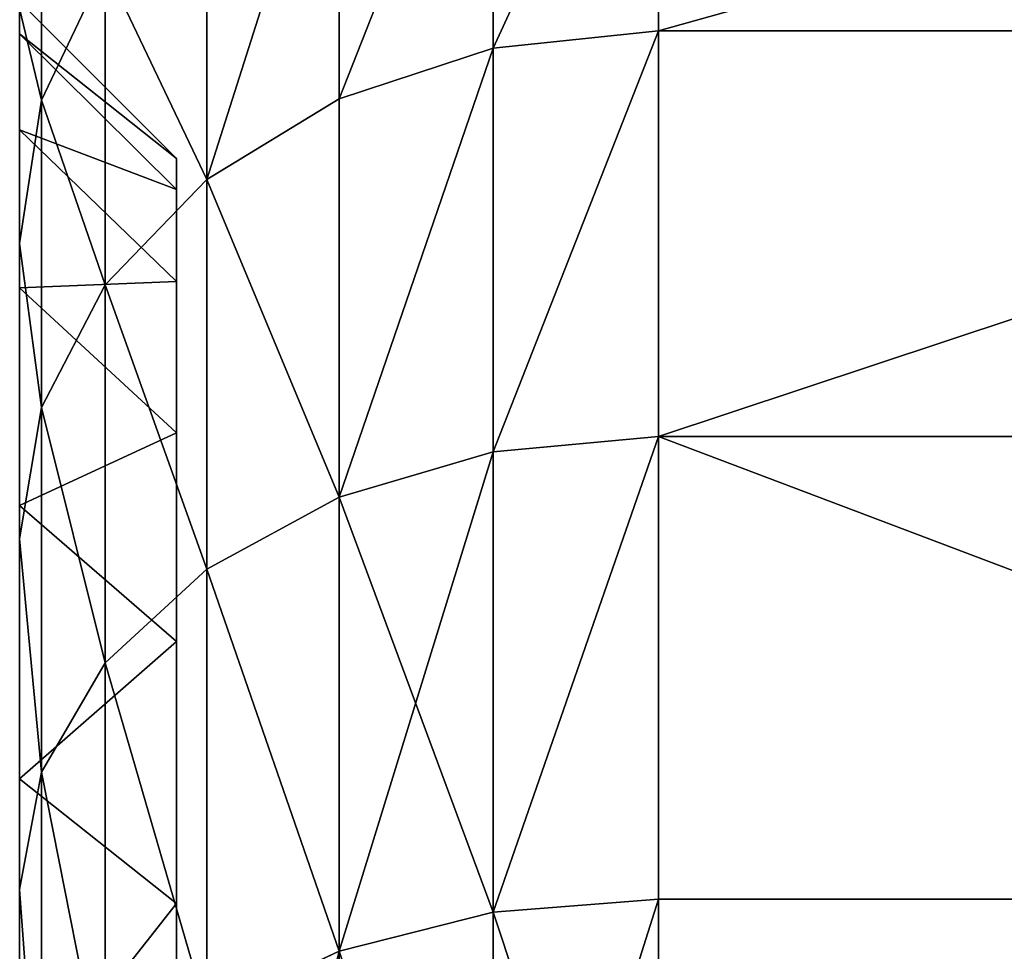
# Model space of a CAD drawing. Extents: x -434 to 496, y -460 to 477.
# Drawn here: x -332 to -326, y -60 to -54 of the extents above; entities that cross this region are included whole.
import ezdxf

# ---------------------------------------------------------------- set-up
doc = ezdxf.new("R2010")
doc.units = 0
doc.header["$MEASUREMENT"] = 0
doc.layers.get('0').update_dxf_attribs({"color": 13, "linetype": 'CONTINUOUS'})
doc.layers.add('1_CHAIRS', color=22, linetype='CONTINUOUS')

# ---------------------------------------------------------------- blocks, each defined once
blk = doc.blocks.new('GROUP_64')
for p, q in [((2.4712, 11.6602, 10.4939), (2.4712, 12.1342, 9.7845)), ((2.4712, 12.1342, 3.2619), (2.4712, 11.6602, 2.5524)), ((2.7006, 11.6362, 2.5709), (2.7006, 12.108, 3.277)), ((2.7006, 12.108, 9.7694), (2.7006, 11.6362, 10.4755)), ((2.9143, 11.5658, 2.6249), (2.9143, 12.0312, 3.3214)), ((2.9143, 12.0312, 9.725), (2.9143, 11.5658, 10.4215)), ((3.0979, 11.4538, 2.7108), (3.0979, 11.9089, 3.3919)), ((3.0979, 11.9089, 9.6545), (3.0979, 11.4538, 10.3356)), ((3.3273, 11.9034, 8.7674), (3.3273, 11.5641, 9.4554)), ((3.3273, 11.5641, 3.591), (3.3273, 11.9034, 4.279)), ((3.3273, 11.5641, 9.4554), (3.2387, 11.7497, 9.5625)), ((3.2387, 11.3079, 2.8228), (3.2387, 11.7497, 3.4839)), ((3.3273, 11.5641, 3.591), (3.2387, 11.7497, 3.4839)), ((3.2387, 11.7497, 9.5625), (3.2387, 11.3079, 10.2236)), ((3.3575, 11.7008, 6.5232), (3.14, 11.4829, 6.5232)), ((3.3575, 11.3651, 9.3404), (3.3575, 11.6911, 8.6794)), ((3.3575, 11.6911, 4.3669), (3.3575, 11.3651, 3.7059)), ((2.4712, 11.6602, 2.5524), (0.7752, 11.6602, 2.5524)), ((2.4712, 11.6602, 10.4939), (0.7752, 11.6602, 10.4939)), ((2.4712, 11.6602, 2.5524), (2.4712, 11.0977, 1.911)), ((2.4712, 11.6602, 2.5524), (2.7006, 11.6362, 2.5709)), ((2.7006, 11.6362, 10.4755), (2.4712, 11.6602, 10.4939)), ((2.4712, 11.6602, 10.4939), (2.4712, 11.0977, 11.1354)), ((3.3575, 11.6561, 5.8425), (3.14, 11.4401, 5.8709)), ((3.3575, 11.6561, 7.2039), (3.14, 11.4401, 7.1755)), ((2.7006, 11.6362, 2.5709), (2.9143, 11.5658, 2.6249)), ((2.9143, 11.5658, 10.4215), (2.7006, 11.6362, 10.4755)), ((2.7006, 11.6362, 10.4755), (2.7006, 11.0763, 11.114)), ((2.7006, 11.0763, 1.9324), (2.7006, 11.6362, 2.5709)), ((2.9143, 11.5658, 2.6249), (3.0979, 11.4538, 2.7108)), ((3.0979, 11.4538, 10.3356), (2.9143, 11.5658, 10.4215)), ((2.9143, 11.5658, 10.4215), (2.9143, 11.0135, 11.0513)), ((2.9143, 11.0135, 1.9951), (2.9143, 11.5658, 2.6249)), ((3.3575, 11.3651, 9.3404), (3.3273, 11.5641, 9.4554)), ((3.3273, 11.138, 2.9532), (3.3273, 11.5641, 3.591)), ((3.3575, 11.3651, 3.7059), (3.3273, 11.5641, 3.591)), ((3.3273, 11.5641, 9.4554), (3.3273, 11.138, 10.0932)), ((3.3575, 11.5231, 5.1734), (3.14, 11.3126, 5.2298)), ((3.3575, 11.5231, 7.873), (3.14, 11.3126, 7.8166)), ((3.0979, 11.4538, 2.7108), (3.2387, 11.3079, 2.8228)), ((3.2387, 11.3079, 10.2236), (3.0979, 11.4538, 10.3356)), ((3.0979, 11.4538, 10.3356), (3.0979, 10.9137, 10.9515)), ((3.0979, 10.9137, 2.0949), (3.0979, 11.4538, 2.7108)), ((3.3575, 10.9556, 9.9533), (3.3575, 11.3651, 9.3404)), ((3.3575, 11.3651, 3.7059), (3.3575, 10.9556, 3.0931)), ((3.3575, 11.3038, 4.5274), (3.14, 11.1025, 4.6108)), ((3.3575, 11.3038, 8.519), (3.14, 11.1025, 8.4356)), ((3.2387, 11.3079, 2.8228), (3.3273, 11.138, 2.9532)), ((3.3273, 11.138, 10.0932), (3.2387, 11.3079, 10.2236)), ((3.2387, 11.3079, 10.2236), (3.2387, 10.7836, 10.8214)), ((3.2387, 10.7836, 2.225), (3.2387, 11.3079, 2.8228)), ((3.3273, 11.138, 2.9532), (3.3575, 10.9556, 3.0931)), ((3.3575, 10.9556, 9.9533), (3.3273, 11.138, 10.0932)), ((3.3273, 11.138, 10.0932), (3.3273, 10.6322, 10.6699)), ((3.3273, 10.6322, 2.3764), (3.3273, 11.138, 2.9532)), ((2.4712, 11.0977, 1.911), (0.7752, 11.0977, 1.911)), ((2.4712, 11.0977, 11.1354), (0.7752, 11.0977, 11.1354)), ((2.4712, 11.0977, 1.911), (2.4712, 10.4562, 1.3484)), ((2.4712, 10.4562, 11.698), (2.4712, 11.0977, 11.1354)), ((2.4712, 11.0977, 11.1354), (2.7006, 11.0763, 11.114)), ((2.7006, 11.0763, 1.9324), (2.4712, 11.0977, 1.911)), ((2.7006, 11.0763, 11.114), (2.7006, 10.4378, 11.6739)), ((2.7006, 11.0763, 11.114), (2.9143, 11.0135, 11.0513)), ((2.7006, 10.4378, 1.3724), (2.7006, 11.0763, 1.9324)), ((2.9143, 11.0135, 1.9951), (2.7006, 11.0763, 1.9324)), ((2.9143, 11.0135, 11.0513), (2.9143, 10.3837, 11.6036)), ((2.9143, 11.0135, 11.0513), (3.0979, 10.9137, 10.9515)), ((2.9143, 10.3837, 1.4428), (2.9143, 11.0135, 1.9951)), ((3.0979, 10.9137, 2.0949), (2.9143, 11.0135, 1.9951)), ((3.3575, 11.002, 3.9155), (3.14, 10.8133, 4.0245)), ((3.3575, 11.002, 9.1309), (3.14, 10.8133, 9.0219)), ((3.3575, 10.9556, 3.0931), (3.3575, 10.4696, 2.539)), ((3.3575, 10.4696, 10.5074), (3.3575, 10.9556, 9.9533)), ((3.0979, 10.9137, 10.9515), (3.0979, 10.2978, 11.4916)), ((3.0979, 10.9137, 10.9515), (3.2387, 10.7836, 10.8214)), ((3.0979, 10.2978, 1.5548), (3.0979, 10.9137, 2.0949)), ((3.2387, 10.7836, 2.225), (3.0979, 10.9137, 2.0949)), ((3.2387, 10.7836, 10.8214), (3.2387, 10.1858, 11.3457)), ((3.2387, 10.7836, 10.8214), (3.3273, 10.6322, 10.6699)), ((3.2387, 10.1858, 1.7007), (3.2387, 10.7836, 2.225)), ((3.3273, 10.6322, 2.3764), (3.2387, 10.7836, 2.225)), ((3.3273, 10.6322, 10.6699), (3.3273, 10.0555, 11.1757)), ((3.3273, 10.6322, 10.6699), (3.3575, 10.4696, 10.5074)), ((3.3273, 10.0555, 1.8707), (3.3273, 10.6322, 2.3764)), ((3.3575, 10.4696, 2.539), (3.3273, 10.6322, 2.3764)), ((3.3575, 10.623, 3.3483), (3.14, 10.4502, 3.4809)), ((3.3575, 10.623, 9.6981), (3.14, 10.4502, 9.5654)), ((3.3575, 10.4696, 2.539), (3.3575, 9.9155, 2.053)), ((3.3575, 9.9155, 10.9934), (3.3575, 10.4696, 10.5074)), ((2.4712, 10.4562, 11.698), (0.7752, 10.4562, 11.698)), ((2.4712, 10.4562, 1.3484), (0.7752, 10.4562, 1.3484)), ((2.4712, 9.7468, 12.172), (2.4712, 10.4562, 11.698)), ((2.4712, 10.4562, 1.3484), (2.4712, 9.7468, 0.8744)), ((2.7006, 10.4378, 1.3724), (2.4712, 10.4562, 1.3484)), ((2.7006, 10.4378, 11.6739), (2.4712, 10.4562, 11.698)), ((2.7006, 9.7316, 0.9006), (2.7006, 10.4378, 1.3724)), ((2.9143, 10.3837, 1.4428), (2.7006, 10.4378, 1.3724)), ((2.9143, 10.3837, 11.6036), (2.7006, 10.4378, 11.6739)), ((2.7006, 10.4378, 11.6739), (2.7006, 9.7316, 12.1458)), ((3.0979, 10.2978, 11.4916), (2.9143, 10.3837, 11.6036)), ((2.9143, 10.3837, 11.6036), (2.9143, 9.6873, 12.0689))]:
    blk.add_line(p, q)
at = {"extrusion": (-1, 1.3444e-16, 1.76993e-17)}
blk.add_circle((-6.4854, 6.5232, -3.3575), 5.2153, dxfattribs=at)
at = {"extrusion": (-1, -4.70699e-16, 2.21063e-15)}
blk.add_circle((-6.4854, 6.5232, -3.14), 4.9974, dxfattribs=at)
mesh = blk.add_polyface()
corners = [(0.7752, 12.1342, 9.7845), (2.4712, 11.6602, 10.4939), (2.4712, 12.1342, 9.7845), (0.7752, 11.6602, 10.4939)]
mesh.append_faces([[corners[k] for k in face] for face in [(0, 1, 2), (1, 0, 3)]], dxfattribs={"vtx0": -1})
mesh = blk.add_polyface()
corners = [(0.7752, 12.1342, 3.2619), (2.4712, 11.6602, 2.5524), (0.7752, 11.6602, 2.5524), (2.4712, 12.1342, 3.2619)]
mesh.append_faces([[corners[k] for k in face] for face in [(0, 1, 2), (1, 0, 3)]], dxfattribs={"vtx0": -1})
mesh = blk.add_polyface()
corners = [(2.4712, 12.1342, 3.2619), (2.7006, 11.6362, 2.5709), (2.4712, 11.6602, 2.5524), (2.7006, 12.108, 3.277)]
mesh.append_faces([[corners[k] for k in face] for face in [(0, 1, 2), (1, 0, 3)]], dxfattribs={"vtx0": -1})
mesh = blk.add_polyface()
corners = [(2.4712, 12.1342, 9.7845), (2.7006, 11.6362, 10.4755), (2.7006, 12.108, 9.7694), (2.4712, 11.6602, 10.4939)]
mesh.append_faces([[corners[k] for k in face] for face in [(0, 1, 2), (1, 0, 3)]], dxfattribs={"vtx0": -1})
mesh = blk.add_polyface()
corners = [(3.3575, 1.2798, 4.3669), (3.3575, 1.2701, 6.5232), (3.3575, 1.0429, 5.0649), (3.3575, 1.3147, 5.8425), (3.3575, 1.6058, 3.7059), (3.3575, 1.4478, 5.1734), (3.3575, 1.6671, 4.5274), (3.3575, 2.0153, 3.0931), (3.3575, 1.9688, 3.9155), (3.3575, 2.3478, 3.3483), (3.3575, 2.5012, 2.539), (3.3575, 2.7976, 2.8354), (3.3575, 3.0554, 2.053), (3.3575, 3.3106, 2.3856), (3.3575, 3.6682, 1.6435), (3.3575, 3.8778, 2.0066), (3.3575, 4.3292, 1.3176), (3.3575, 4.4896, 1.7049), (3.3575, 5.0271, 1.0807), (3.3575, 5.1356, 1.4856), (3.3575, 5.75, 0.9369), (3.3575, 5.8047, 1.3525), (3.3575, 6.4854, 0.8887), (3.3575, 6.4854, 1.3079), (3.3575, 7.2209, 0.9369), (3.3575, 7.1662, 1.3525), (3.3575, 7.8353, 1.4856), (3.3575, 7.9438, 1.0807), (3.3575, 8.4813, 1.7049), (3.3575, 8.6417, 1.3176), (3.3575, 9.0931, 2.0066), (3.3575, 9.3027, 1.6435), (3.3575, 9.6603, 2.3856), (3.3575, 9.9155, 2.053), (3.3575, 10.1732, 2.8354), (3.3575, 10.4696, 2.539), (3.3575, 10.623, 3.3483), (3.3575, 10.9556, 3.0931), (3.3575, 11.002, 3.9155), (3.3575, 11.3651, 3.7059), (3.3575, 11.3038, 4.5274), (3.3575, 11.5231, 5.1734), (3.3575, 11.6911, 4.3669), (3.3575, 11.6561, 5.8425), (3.3575, 11.7008, 6.5232), (3.3575, 11.928, 5.0649), (3.3575, 11.928, 7.9815), (3.3575, 12.0718, 7.2586), (3.3575, 12.0718, 5.7877), (3.3575, 12.12, 6.5232), (3.3575, 0.8991, 5.7877), (3.3575, 0.8991, 7.2586), (3.3575, 0.8509, 6.5232), (3.3575, 1.0429, 7.9815), (3.3575, 1.2798, 8.6794), (3.3575, 1.3147, 7.2039), (3.3575, 1.6058, 9.3404), (3.3575, 1.4478, 7.873), (3.3575, 1.6671, 8.519), (3.3575, 2.0153, 9.9533), (3.3575, 1.9688, 9.1309), (3.3575, 2.3478, 9.6981), (3.3575, 2.5012, 10.5074), (3.3575, 2.7976, 10.211), (3.3575, 3.0554, 10.9934), (3.3575, 3.3106, 10.6608), (3.3575, 3.6682, 11.4028), (3.3575, 3.8778, 11.0398), (3.3575, 4.3292, 11.7288), (3.3575, 4.4896, 11.3415), (3.3575, 5.0271, 11.9657), (3.3575, 5.1356, 11.5608), (3.3575, 5.75, 12.1095), (3.3575, 5.8047, 11.6939), (3.3575, 6.4854, 12.1577), (3.3575, 6.4854, 11.7385), (3.3575, 7.1662, 11.6939), (3.3575, 7.2209, 12.1095), (3.3575, 7.8353, 11.5608), (3.3575, 7.9438, 11.9657), (3.3575, 8.4813, 11.3415), (3.3575, 8.6417, 11.7288), (3.3575, 9.0931, 11.0398), (3.3575, 9.3027, 11.4028), (3.3575, 9.6603, 10.6608), (3.3575, 9.9155, 10.9934), (3.3575, 10.1732, 10.211), (3.3575, 10.4696, 10.5074), (3.3575, 10.623, 9.6981), (3.3575, 10.9556, 9.9533), (3.3575, 11.002, 9.1309), (3.3575, 11.3651, 9.3404), (3.3575, 11.3038, 8.519), (3.3575, 11.5231, 7.873), (3.3575, 11.6911, 8.6794), (3.3575, 11.6561, 7.2039)]
mesh.append_faces([[corners[k] for k in face] for face in [(47, 48, 49), (50, 51, 52)]], dxfattribs={"vtx0": -1})
mesh.append_faces([[corners[k] for k in face] for face in [(0, 1, 2), (1, 0, 3), (3, 4, 5), (5, 4, 6), (6, 7, 8), (8, 7, 9), (9, 10, 11), (11, 12, 13), (13, 14, 15), (15, 16, 17), (17, 18, 19), (19, 20, 21), (21, 22, 23), (23, 24, 25), (25, 24, 26), (26, 27, 28), (28, 29, 30), (30, 31, 32), (32, 33, 34), (34, 35, 36), (36, 37, 38), (38, 39, 40), (40, 39, 41), (41, 42, 43), (43, 42, 44), (46, 45, 47), (51, 50, 53), (53, 2, 54), (54, 55, 56), (56, 58, 59), (59, 61, 62), (62, 63, 64), (64, 65, 66), (66, 67, 68), (68, 69, 70), (70, 71, 72), (72, 73, 74), (74, 76, 77), (77, 78, 79), (79, 80, 81), (81, 82, 83), (83, 84, 85), (85, 86, 87), (87, 88, 89), (89, 90, 91), (91, 93, 94), (94, 44, 46)]], dxfattribs={"vtx0": -1, "vtx1": -1})
mesh.append_faces([[corners[k] for k in face] for face in [(44, 45, 46), (54, 2, 1)]], dxfattribs={"vtx0": -1, "vtx1": -1, "vtx2": -1})
mesh.append_faces([[corners[k] for k in face] for face in [(3, 0, 4), (6, 4, 7), (9, 7, 10), (11, 10, 12), (13, 12, 14), (15, 14, 16), (17, 16, 18), (19, 18, 20), (21, 20, 22), (23, 22, 24), (26, 24, 27), (28, 27, 29), (30, 29, 31), (32, 31, 33), (34, 33, 35), (36, 35, 37), (38, 37, 39), (41, 39, 42), (44, 42, 45), (47, 45, 48), (53, 50, 2), (54, 1, 55), (56, 55, 57), (56, 57, 58), (59, 58, 60), (59, 60, 61), (62, 61, 63), (64, 63, 65), (66, 65, 67), (68, 67, 69), (70, 69, 71), (72, 71, 73), (74, 73, 75), (74, 75, 76), (77, 76, 78), (79, 78, 80), (81, 80, 82), (83, 82, 84), (85, 84, 86), (87, 86, 88), (89, 88, 90), (91, 90, 92), (91, 92, 93), (94, 93, 95), (94, 95, 44)]], dxfattribs={"vtx0": -1, "vtx2": -1})
mesh = blk.add_polyface()
corners = [(2.7006, 12.108, 3.277), (2.9143, 11.5658, 2.6249), (2.7006, 11.6362, 2.5709), (2.9143, 12.0312, 3.3214)]
mesh.append_faces([[corners[k] for k in face] for face in [(0, 1, 2), (1, 0, 3)]], dxfattribs={"vtx0": -1})
mesh = blk.add_polyface()
corners = [(2.7006, 12.108, 9.7694), (2.9143, 11.5658, 10.4215), (2.9143, 12.0312, 9.725), (2.7006, 11.6362, 10.4755)]
mesh.append_faces([[corners[k] for k in face] for face in [(0, 1, 2), (1, 0, 3)]], dxfattribs={"vtx0": -1})
mesh = blk.add_polyface()
corners = [(3.3273, 11.9034, 8.7674), (3.2387, 11.7497, 9.5625), (3.3273, 11.5641, 9.4554), (3.2387, 12.1013, 8.8494)]
mesh.append_faces([[corners[k] for k in face] for face in [(0, 1, 2), (1, 0, 3)]], dxfattribs={"vtx0": -1})
mesh = blk.add_polyface()
corners = [(3.2387, 11.7497, 3.4839), (3.3273, 11.9034, 4.279), (3.3273, 11.5641, 3.591), (3.2387, 12.1013, 4.197)]
mesh.append_faces([[corners[k] for k in face] for face in [(0, 1, 2), (1, 0, 3)]], dxfattribs={"vtx0": -1})
mesh = blk.add_polyface()
corners = [(2.9143, 12.0312, 3.3214), (3.0979, 11.4538, 2.7108), (2.9143, 11.5658, 2.6249), (3.0979, 11.9089, 3.3919)]
mesh.append_faces([[corners[k] for k in face] for face in [(0, 1, 2), (1, 0, 3)]], dxfattribs={"vtx0": -1})
mesh = blk.add_polyface()
corners = [(2.9143, 12.0312, 9.725), (3.0979, 11.4538, 10.3356), (3.0979, 11.9089, 9.6545), (2.9143, 11.5658, 10.4215)]
mesh.append_faces([[corners[k] for k in face] for face in [(0, 1, 2), (1, 0, 3)]], dxfattribs={"vtx0": -1})
mesh = blk.add_polyface()
corners = [(3.0979, 11.4538, 2.7108), (3.2387, 11.7497, 3.4839), (3.2387, 11.3079, 2.8228), (3.0979, 11.9089, 3.3919)]
mesh.append_faces([[corners[k] for k in face] for face in [(0, 1, 2), (1, 0, 3)]], dxfattribs={"vtx0": -1})
mesh = blk.add_polyface()
corners = [(3.2387, 11.7497, 9.5625), (3.0979, 11.4538, 10.3356), (3.2387, 11.3079, 10.2236), (3.0979, 11.9089, 9.6545)]
mesh.append_faces([[corners[k] for k in face] for face in [(0, 1, 2), (1, 0, 3)]], dxfattribs={"vtx0": -1})
mesh = blk.add_polyface()
corners = [(3.3575, 11.6911, 8.6794), (3.3273, 11.5641, 9.4554), (3.3575, 11.3651, 9.3404), (3.3273, 11.9034, 8.7674)]
mesh.append_faces([[corners[k] for k in face] for face in [(0, 1, 2), (1, 0, 3)]], dxfattribs={"vtx0": -1})
mesh = blk.add_polyface()
corners = [(3.3273, 11.5641, 3.591), (3.3575, 11.6911, 4.3669), (3.3575, 11.3651, 3.7059), (3.3273, 11.9034, 4.279)]
mesh.append_faces([[corners[k] for k in face] for face in [(0, 1, 2), (1, 0, 3)]], dxfattribs={"vtx0": -1})
mesh = blk.add_polyface()
corners = [(3.2387, 11.3079, 2.8228), (3.3273, 11.5641, 3.591), (3.3273, 11.138, 2.9532), (3.2387, 11.7497, 3.4839)]
mesh.append_faces([[corners[k] for k in face] for face in [(0, 1, 2), (1, 0, 3)]], dxfattribs={"vtx0": -1})
mesh = blk.add_polyface()
corners = [(3.3273, 11.5641, 9.4554), (3.2387, 11.3079, 10.2236), (3.3273, 11.138, 10.0932), (3.2387, 11.7497, 9.5625)]
mesh.append_faces([[corners[k] for k in face] for face in [(0, 1, 2), (1, 0, 3)]], dxfattribs={"vtx0": -1})
mesh = blk.add_polyface()
corners = [(3.14, 11.4829, 6.5232), (3.3575, 11.6561, 7.2039), (3.14, 11.4401, 7.1755), (3.3575, 11.7008, 6.5232)]
mesh.append_faces([[corners[k] for k in face] for face in [(0, 1, 2), (1, 0, 3)]], dxfattribs={"vtx0": -1})
mesh = blk.add_polyface()
corners = [(3.3575, 11.6561, 5.8425), (3.14, 11.4829, 6.5232), (3.14, 11.4401, 5.8709), (3.3575, 11.7008, 6.5232)]
mesh.append_faces([[corners[k] for k in face] for face in [(0, 1, 2), (1, 0, 3)]], dxfattribs={"vtx0": -1})
mesh = blk.add_polyface()
corners = [(0.7752, 11.6602, 2.5524), (2.4712, 11.0977, 1.911), (0.7752, 11.0977, 1.911), (2.4712, 11.6602, 2.5524)]
mesh.append_faces([[corners[k] for k in face] for face in [(0, 1, 2), (1, 0, 3)]], dxfattribs={"vtx0": -1})
mesh = blk.add_polyface()
corners = [(0.7752, 11.6602, 10.4939), (2.4712, 11.0977, 11.1354), (2.4712, 11.6602, 10.4939), (0.7752, 11.0977, 11.1354)]
mesh.append_faces([[corners[k] for k in face] for face in [(0, 1, 2), (1, 0, 3)]], dxfattribs={"vtx0": -1})
mesh = blk.add_polyface()
corners = [(2.4712, 11.6602, 10.4939), (2.7006, 11.0763, 11.114), (2.7006, 11.6362, 10.4755), (2.4712, 11.0977, 11.1354)]
mesh.append_faces([[corners[k] for k in face] for face in [(0, 1, 2), (1, 0, 3)]], dxfattribs={"vtx0": -1})
mesh = blk.add_polyface()
corners = [(2.4712, 11.6602, 2.5524), (2.7006, 11.0763, 1.9324), (2.4712, 11.0977, 1.911), (2.7006, 11.6362, 2.5709)]
mesh.append_faces([[corners[k] for k in face] for face in [(0, 1, 2), (1, 0, 3)]], dxfattribs={"vtx0": -1})
mesh = blk.add_polyface()
corners = [(3.14, 11.4401, 7.1755), (3.3575, 11.5231, 7.873), (3.14, 11.3126, 7.8166), (3.3575, 11.6561, 7.2039)]
mesh.append_faces([[corners[k] for k in face] for face in [(0, 1, 2), (1, 0, 3)]], dxfattribs={"vtx0": -1})
mesh = blk.add_polyface()
corners = [(3.3575, 11.5231, 5.1734), (3.14, 11.4401, 5.8709), (3.14, 11.3126, 5.2298), (3.3575, 11.6561, 5.8425)]
mesh.append_faces([[corners[k] for k in face] for face in [(0, 1, 2), (1, 0, 3)]], dxfattribs={"vtx0": -1})
mesh = blk.add_polyface()
corners = [(2.7006, 11.6362, 10.4755), (2.9143, 11.0135, 11.0513), (2.9143, 11.5658, 10.4215), (2.7006, 11.0763, 11.114)]
mesh.append_faces([[corners[k] for k in face] for face in [(0, 1, 2), (1, 0, 3)]], dxfattribs={"vtx0": -1})
mesh = blk.add_polyface()
corners = [(2.7006, 11.6362, 2.5709), (2.9143, 11.0135, 1.9951), (2.7006, 11.0763, 1.9324), (2.9143, 11.5658, 2.6249)]
mesh.append_faces([[corners[k] for k in face] for face in [(0, 1, 2), (1, 0, 3)]], dxfattribs={"vtx0": -1})
mesh = blk.add_polyface()
corners = [(3.0979, 11.4538, 10.3356), (2.9143, 11.0135, 11.0513), (3.0979, 10.9137, 10.9515), (2.9143, 11.5658, 10.4215)]
mesh.append_faces([[corners[k] for k in face] for face in [(0, 1, 2), (1, 0, 3)]], dxfattribs={"vtx0": -1})
mesh = blk.add_polyface()
corners = [(2.9143, 11.0135, 1.9951), (3.0979, 11.4538, 2.7108), (3.0979, 10.9137, 2.0949), (2.9143, 11.5658, 2.6249)]
mesh.append_faces([[corners[k] for k in face] for face in [(0, 1, 2), (1, 0, 3)]], dxfattribs={"vtx0": -1})
mesh = blk.add_polyface()
corners = [(3.3273, 11.138, 2.9532), (3.3575, 11.3651, 3.7059), (3.3575, 10.9556, 3.0931), (3.3273, 11.5641, 3.591)]
mesh.append_faces([[corners[k] for k in face] for face in [(0, 1, 2), (1, 0, 3)]], dxfattribs={"vtx0": -1})
mesh = blk.add_polyface()
corners = [(3.3575, 11.3651, 9.3404), (3.3273, 11.138, 10.0932), (3.3575, 10.9556, 9.9533), (3.3273, 11.5641, 9.4554)]
mesh.append_faces([[corners[k] for k in face] for face in [(0, 1, 2), (1, 0, 3)]], dxfattribs={"vtx0": -1})
mesh = blk.add_polyface()
corners = [(3.14, 11.3126, 7.8166), (3.3575, 11.3038, 8.519), (3.14, 11.1025, 8.4356), (3.3575, 11.5231, 7.873)]
mesh.append_faces([[corners[k] for k in face] for face in [(0, 1, 2), (1, 0, 3)]], dxfattribs={"vtx0": -1})
mesh = blk.add_polyface()
corners = [(3.3575, 11.3038, 4.5274), (3.14, 11.3126, 5.2298), (3.14, 11.1025, 4.6108), (3.3575, 11.5231, 5.1734)]
mesh.append_faces([[corners[k] for k in face] for face in [(0, 1, 2), (1, 0, 3)]], dxfattribs={"vtx0": -1})
mesh = blk.add_polyface()
corners = [(3.14, 1.5308, 5.8709), (3.14, 1.5308, 7.1755), (3.14, 1.488, 6.5232), (3.14, 1.6583, 7.8166), (3.14, 1.6583, 5.2298), (3.14, 1.8684, 8.4356), (3.14, 1.8684, 4.6108), (3.14, 2.1575, 9.0219), (3.14, 2.1575, 4.0245), (3.14, 2.5207, 9.5654), (3.14, 2.5207, 3.4809), (3.14, 2.9517, 10.0569), (3.14, 2.9517, 2.9895), (3.14, 3.4432, 10.4879), (3.14, 3.4432, 2.5585), (3.14, 3.9867, 10.8511), (3.14, 3.9867, 2.1953), (3.14, 4.573, 11.1402), (3.14, 4.573, 1.9062), (3.14, 5.192, 11.3503), (3.14, 5.192, 1.696), (3.14, 5.8331, 1.5685), (3.14, 5.8331, 11.4779), (3.14, 6.4854, 11.5206), (3.14, 6.4854, 1.5258), (3.14, 7.1377, 11.4779), (3.14, 7.1377, 1.5685), (3.14, 7.7789, 1.696), (3.14, 7.7789, 11.3503), (3.14, 8.3979, 1.9062), (3.14, 8.3979, 11.1402), (3.14, 8.9842, 10.8511), (3.14, 8.9842, 2.1953), (3.14, 9.5277, 10.4879), (3.14, 9.5277, 2.5585), (3.14, 10.0192, 2.9895), (3.14, 10.0192, 10.0569), (3.14, 10.4502, 9.5654), (3.14, 10.4502, 3.4809), (3.14, 10.8133, 9.0219), (3.14, 10.8133, 4.0245), (3.14, 11.1025, 8.4356), (3.14, 11.1025, 4.6108), (3.14, 11.3126, 5.2298), (3.14, 11.3126, 7.8166), (3.14, 11.4401, 5.8709), (3.14, 11.4401, 7.1755), (3.14, 11.4829, 6.5232)]
mesh.append_faces([[corners[k] for k in face] for face in [(0, 1, 2), (46, 45, 47)]], dxfattribs={"vtx0": -1})
mesh.append_faces([[corners[k] for k in face] for face in [(1, 0, 3), (3, 4, 5), (5, 6, 7), (7, 8, 9), (9, 10, 11), (11, 12, 13), (13, 14, 15), (15, 16, 17), (17, 18, 19), (19, 21, 22), (22, 21, 23), (23, 24, 25), (25, 27, 28), (28, 29, 30), (30, 29, 31), (31, 32, 33), (33, 35, 36), (36, 35, 37), (37, 38, 39), (39, 40, 41), (41, 43, 44), (44, 45, 46)]], dxfattribs={"vtx0": -1, "vtx1": -1})
mesh.append_faces([[corners[k] for k in face] for face in [(3, 0, 4), (5, 4, 6), (7, 6, 8), (9, 8, 10), (11, 10, 12), (13, 12, 14), (15, 14, 16), (17, 16, 18), (19, 18, 20), (19, 20, 21), (23, 21, 24), (25, 24, 26), (25, 26, 27), (28, 27, 29), (31, 29, 32), (33, 32, 34), (33, 34, 35), (37, 35, 38), (39, 38, 40), (41, 40, 42), (41, 42, 43), (44, 43, 45)]], dxfattribs={"vtx0": -1, "vtx2": -1})
mesh = blk.add_polyface()
corners = [(3.2387, 11.3079, 10.2236), (3.0979, 10.9137, 10.9515), (3.2387, 10.7836, 10.8214), (3.0979, 11.4538, 10.3356)]
mesh.append_faces([[corners[k] for k in face] for face in [(0, 1, 2), (1, 0, 3)]], dxfattribs={"vtx0": -1})
mesh = blk.add_polyface()
corners = [(3.0979, 10.9137, 2.0949), (3.2387, 11.3079, 2.8228), (3.2387, 10.7836, 2.225), (3.0979, 11.4538, 2.7108)]
mesh.append_faces([[corners[k] for k in face] for face in [(0, 1, 2), (1, 0, 3)]], dxfattribs={"vtx0": -1})
mesh = blk.add_polyface()
corners = [(3.14, 11.1025, 8.4356), (3.3575, 11.002, 9.1309), (3.14, 10.8133, 9.0219), (3.3575, 11.3038, 8.519)]
mesh.append_faces([[corners[k] for k in face] for face in [(0, 1, 2), (1, 0, 3)]], dxfattribs={"vtx0": -1})
mesh = blk.add_polyface()
corners = [(3.3575, 11.002, 3.9155), (3.14, 11.1025, 4.6108), (3.14, 10.8133, 4.0245), (3.3575, 11.3038, 4.5274)]
mesh.append_faces([[corners[k] for k in face] for face in [(0, 1, 2), (1, 0, 3)]], dxfattribs={"vtx0": -1})
mesh = blk.add_polyface()
corners = [(3.3273, 11.138, 10.0932), (3.2387, 10.7836, 10.8214), (3.3273, 10.6322, 10.6699), (3.2387, 11.3079, 10.2236)]
mesh.append_faces([[corners[k] for k in face] for face in [(0, 1, 2), (1, 0, 3)]], dxfattribs={"vtx0": -1})
mesh = blk.add_polyface()
corners = [(3.2387, 10.7836, 2.225), (3.3273, 11.138, 2.9532), (3.3273, 10.6322, 2.3764), (3.2387, 11.3079, 2.8228)]
mesh.append_faces([[corners[k] for k in face] for face in [(0, 1, 2), (1, 0, 3)]], dxfattribs={"vtx0": -1})
mesh = blk.add_polyface()
corners = [(3.3575, 10.9556, 9.9533), (3.3273, 10.6322, 10.6699), (3.3575, 10.4696, 10.5074), (3.3273, 11.138, 10.0932)]
mesh.append_faces([[corners[k] for k in face] for face in [(0, 1, 2), (1, 0, 3)]], dxfattribs={"vtx0": -1})
mesh = blk.add_polyface()
corners = [(3.3273, 10.6322, 2.3764), (3.3575, 10.9556, 3.0931), (3.3575, 10.4696, 2.539), (3.3273, 11.138, 2.9532)]
mesh.append_faces([[corners[k] for k in face] for face in [(0, 1, 2), (1, 0, 3)]], dxfattribs={"vtx0": -1})
mesh = blk.add_polyface()
corners = [(2.4712, 11.0977, 1.911), (0.7752, 10.4562, 1.3484), (0.7752, 11.0977, 1.911), (2.4712, 10.4562, 1.3484)]
mesh.append_faces([[corners[k] for k in face] for face in [(0, 1, 2), (1, 0, 3)]], dxfattribs={"vtx0": -1})
mesh = blk.add_polyface()
corners = [(0.7752, 10.4562, 11.698), (2.4712, 11.0977, 11.1354), (0.7752, 11.0977, 11.1354), (2.4712, 10.4562, 11.698)]
mesh.append_faces([[corners[k] for k in face] for face in [(0, 1, 2), (1, 0, 3)]], dxfattribs={"vtx0": -1})
mesh = blk.add_polyface()
corners = [(2.7006, 10.4378, 11.6739), (2.4712, 11.0977, 11.1354), (2.4712, 10.4562, 11.698), (2.7006, 11.0763, 11.114)]
mesh.append_faces([[corners[k] for k in face] for face in [(0, 1, 2), (1, 0, 3)]], dxfattribs={"vtx0": -1})
mesh = blk.add_polyface()
corners = [(2.4712, 11.0977, 1.911), (2.7006, 10.4378, 1.3724), (2.4712, 10.4562, 1.3484), (2.7006, 11.0763, 1.9324)]
mesh.append_faces([[corners[k] for k in face] for face in [(0, 1, 2), (1, 0, 3)]], dxfattribs={"vtx0": -1})
mesh = blk.add_polyface()
corners = [(2.9143, 10.3837, 11.6036), (2.7006, 11.0763, 11.114), (2.7006, 10.4378, 11.6739), (2.9143, 11.0135, 11.0513)]
mesh.append_faces([[corners[k] for k in face] for face in [(0, 1, 2), (1, 0, 3)]], dxfattribs={"vtx0": -1})
mesh = blk.add_polyface()
corners = [(2.9143, 11.0135, 1.9951), (2.7006, 10.4378, 1.3724), (2.7006, 11.0763, 1.9324), (2.9143, 10.3837, 1.4428)]
mesh.append_faces([[corners[k] for k in face] for face in [(0, 1, 2), (1, 0, 3)]], dxfattribs={"vtx0": -1})
mesh = blk.add_polyface()
corners = [(3.0979, 10.9137, 10.9515), (2.9143, 10.3837, 11.6036), (3.0979, 10.2978, 11.4916), (2.9143, 11.0135, 11.0513)]
mesh.append_faces([[corners[k] for k in face] for face in [(0, 1, 2), (1, 0, 3)]], dxfattribs={"vtx0": -1})
mesh = blk.add_polyface()
corners = [(2.9143, 10.3837, 1.4428), (3.0979, 10.9137, 2.0949), (3.0979, 10.2978, 1.5548), (2.9143, 11.0135, 1.9951)]
mesh.append_faces([[corners[k] for k in face] for face in [(0, 1, 2), (1, 0, 3)]], dxfattribs={"vtx0": -1})
mesh = blk.add_polyface()
corners = [(3.14, 10.8133, 9.0219), (3.3575, 10.623, 9.6981), (3.14, 10.4502, 9.5654), (3.3575, 11.002, 9.1309)]
mesh.append_faces([[corners[k] for k in face] for face in [(0, 1, 2), (1, 0, 3)]], dxfattribs={"vtx0": -1})
mesh = blk.add_polyface()
corners = [(3.3575, 10.623, 3.3483), (3.14, 10.8133, 4.0245), (3.14, 10.4502, 3.4809), (3.3575, 11.002, 3.9155)]
mesh.append_faces([[corners[k] for k in face] for face in [(0, 1, 2), (1, 0, 3)]], dxfattribs={"vtx0": -1})
mesh = blk.add_polyface()
corners = [(3.2387, 10.7836, 10.8214), (3.0979, 10.2978, 11.4916), (3.2387, 10.1858, 11.3457), (3.0979, 10.9137, 10.9515)]
mesh.append_faces([[corners[k] for k in face] for face in [(0, 1, 2), (1, 0, 3)]], dxfattribs={"vtx0": -1})
mesh = blk.add_polyface()
corners = [(3.0979, 10.2978, 1.5548), (3.2387, 10.7836, 2.225), (3.2387, 10.1858, 1.7007), (3.0979, 10.9137, 2.0949)]
mesh.append_faces([[corners[k] for k in face] for face in [(0, 1, 2), (1, 0, 3)]], dxfattribs={"vtx0": -1})
mesh = blk.add_polyface()
corners = [(3.3273, 10.6322, 10.6699), (3.2387, 10.1858, 11.3457), (3.3273, 10.0555, 11.1757), (3.2387, 10.7836, 10.8214)]
mesh.append_faces([[corners[k] for k in face] for face in [(0, 1, 2), (1, 0, 3)]], dxfattribs={"vtx0": -1})
mesh = blk.add_polyface()
corners = [(3.2387, 10.1858, 1.7007), (3.3273, 10.6322, 2.3764), (3.3273, 10.0555, 1.8707), (3.2387, 10.7836, 2.225)]
mesh.append_faces([[corners[k] for k in face] for face in [(0, 1, 2), (1, 0, 3)]], dxfattribs={"vtx0": -1})
mesh = blk.add_polyface()
corners = [(3.3575, 10.4696, 10.5074), (3.3273, 10.0555, 11.1757), (3.3575, 9.9155, 10.9934), (3.3273, 10.6322, 10.6699)]
mesh.append_faces([[corners[k] for k in face] for face in [(0, 1, 2), (1, 0, 3)]], dxfattribs={"vtx0": -1})
mesh = blk.add_polyface()
corners = [(3.3273, 10.0555, 1.8707), (3.3575, 10.4696, 2.539), (3.3575, 9.9155, 2.053), (3.3273, 10.6322, 2.3764)]
mesh.append_faces([[corners[k] for k in face] for face in [(0, 1, 2), (1, 0, 3)]], dxfattribs={"vtx0": -1})
mesh = blk.add_polyface()
corners = [(3.14, 10.4502, 9.5654), (3.3575, 10.1732, 10.211), (3.14, 10.0192, 10.0569), (3.3575, 10.623, 9.6981)]
mesh.append_faces([[corners[k] for k in face] for face in [(0, 1, 2), (1, 0, 3)]], dxfattribs={"vtx0": -1})
mesh = blk.add_polyface()
corners = [(3.3575, 10.1732, 2.8354), (3.14, 10.4502, 3.4809), (3.14, 10.0192, 2.9895), (3.3575, 10.623, 3.3483)]
mesh.append_faces([[corners[k] for k in face] for face in [(0, 1, 2), (1, 0, 3)]], dxfattribs={"vtx0": -1})
mesh = blk.add_polyface()
corners = [(2.4712, 9.7468, 12.172), (0.7752, 10.4562, 11.698), (0.7752, 9.7468, 12.172), (2.4712, 10.4562, 11.698)]
mesh.append_faces([[corners[k] for k in face] for face in [(0, 1, 2), (1, 0, 3)]], dxfattribs={"vtx0": -1})
mesh = blk.add_polyface()
corners = [(0.7752, 10.4562, 1.3484), (2.4712, 9.7468, 0.8744), (0.7752, 9.7468, 0.8744), (2.4712, 10.4562, 1.3484)]
mesh.append_faces([[corners[k] for k in face] for face in [(0, 1, 2), (1, 0, 3)]], dxfattribs={"vtx0": -1})
mesh = blk.add_polyface()
corners = [(2.7006, 10.4378, 1.3724), (2.4712, 9.7468, 0.8744), (2.4712, 10.4562, 1.3484), (2.7006, 9.7316, 0.9006)]
mesh.append_faces([[corners[k] for k in face] for face in [(0, 1, 2), (1, 0, 3)]], dxfattribs={"vtx0": -1})
mesh = blk.add_polyface()
corners = [(2.7006, 9.7316, 12.1458), (2.4712, 10.4562, 11.698), (2.4712, 9.7468, 12.172), (2.7006, 10.4378, 11.6739)]
mesh.append_faces([[corners[k] for k in face] for face in [(0, 1, 2), (1, 0, 3)]], dxfattribs={"vtx0": -1})
mesh = blk.add_polyface()
corners = [(2.9143, 10.3837, 1.4428), (2.7006, 9.7316, 0.9006), (2.7006, 10.4378, 1.3724), (2.9143, 9.6873, 0.9774)]
mesh.append_faces([[corners[k] for k in face] for face in [(0, 1, 2), (1, 0, 3)]], dxfattribs={"vtx0": -1})
mesh = blk.add_polyface()
corners = [(2.7006, 9.7316, 12.1458), (2.9143, 10.3837, 11.6036), (2.7006, 10.4378, 11.6739), (2.9143, 9.6873, 12.0689)]
mesh.append_faces([[corners[k] for k in face] for face in [(0, 1, 2), (1, 0, 3)]], dxfattribs={"vtx0": -1})
mesh = blk.add_polyface()
corners = [(3.0979, 9.6167, 11.9467), (2.9143, 10.3837, 11.6036), (2.9143, 9.6873, 12.0689), (3.0979, 10.2978, 11.4916)]
mesh.append_faces([[corners[k] for k in face] for face in [(0, 1, 2), (1, 0, 3)]], dxfattribs={"vtx0": -1})
blk = doc.blocks.new('GROUP_69')
blk.add_blockref('GROUP_64', (6.9729, 2.0168))
blk = doc.blocks.new('GROUP_48')
at = {"layer": '1_CHAIRS', "color": 250, "extrusion": (-6.64935e-17, -7.29158e-33, -1), "xscale": 4.5135, "yscale": 4.513499999999999, "zscale": -4.513499999999998, "rotation": 270.0000000000007}
blk.add_blockref('GROUP_69', (-125.1798, -285.1619, 0.0438), dxfattribs=at)

msp = doc.modelspace()

# ---------------------------------------------------------------- block references
at = {"layer": '1_CHAIRS', "color": 250, "rotation": 270.0000000001523}
msp.add_blockref('GROUP_48', (-0.112, 9.1726, 0.0414), dxfattribs=at)

doc.saveas('drawing.dxf')
